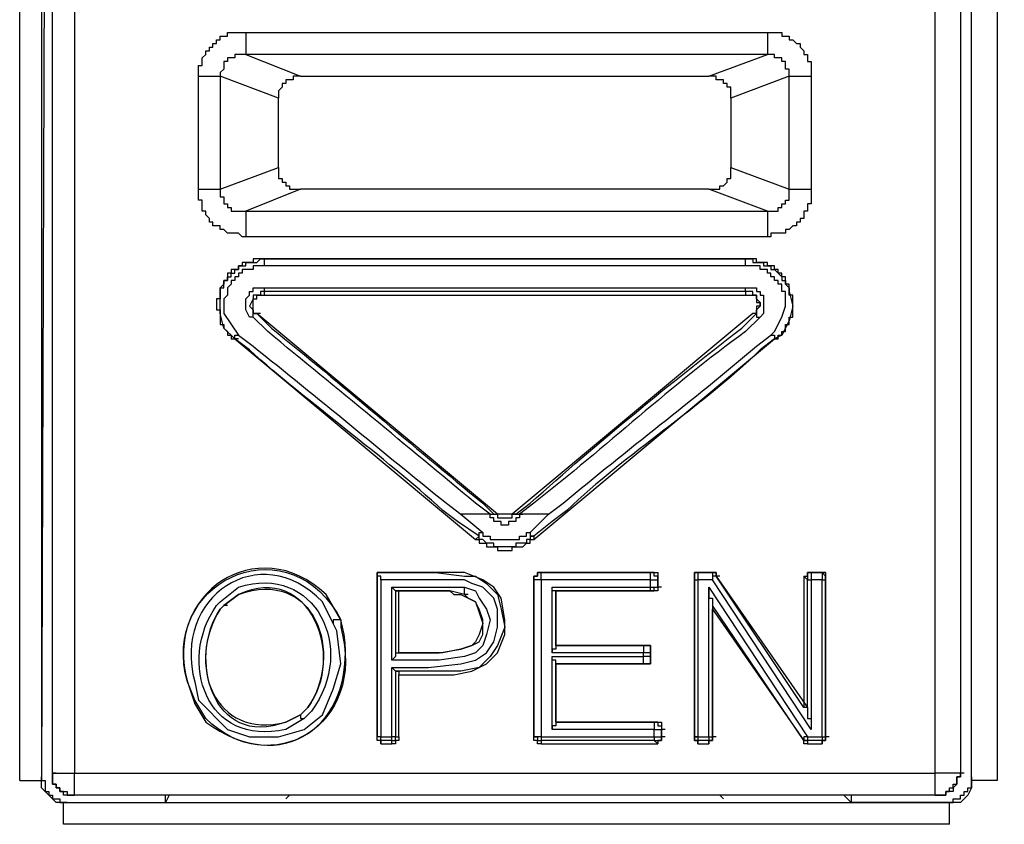
# Model space of a CAD drawing. Extents: x 29 to 273, y -295 to 32.
# Drawn here: x 233 to 242, y -189 to -182 of the extents above; entities that cross this region are included whole.
import ezdxf

# ---------------------------------------------------------------- set-up
doc = ezdxf.new("R2010")
doc.units = 0
doc.header["$MEASUREMENT"] = 0
doc.layers.add('OBRYS', color=7, linetype='CONTINUOUS')

# ---------------------------------------------------------------- blocks, each defined once
blk = doc.blocks.new('BLOCK_6')
at = {"layer": 'OBRYS', "color": 7}
for points in [[(233.5127, -188.9208), (233.5127, -177.4217)], [(233.7053, -177.4217), (233.7053, -188.9208)], [(241.2855, -188.9208), (241.2855, -177.4217)], [(241.5102, -177.4217), (241.5102, -188.9208)], [(233.2233, -188.9842), (233.2233, -177.7104)], [(233.4162, -177.7104), (233.4162, -188.9848)], [(241.6066, -188.9848), (241.6066, -177.7104)], [(243.8869, -178.5779), (243.8869, -177.7104), (241.8312, -177.7104), (241.8312, -188.9842)], [(233.4486, -179.2848), (233.4166, -188.9525)], [(241.6066, -188.9525), (241.6066, -179.2848)], [(235.2149, -182.3999), (239.8083, -182.3999), (239.9368, -182.3999), (239.9368, -182.4323), (240.0005, -182.4323), (240.0005, -182.464), (240.0329, -182.464), (240.0646, -182.4964), (240.0966, -182.4964), (240.0966, -182.5287), (240.129, -182.5604), (240.129, -182.5928), (240.1614, -182.5928), (240.1614, -182.6569), (240.1934, -182.6569), (240.1934, -182.7857), (240.1934, -183.7807), (240.1934, -183.9095), (240.1614, -183.9095), (240.1614, -183.9736), (240.129, -183.9736), (240.129, -184.0384), (240.0966, -184.0384), (240.0966, -184.0701), (240.0646, -184.0701), (240.0646, -184.1025), (240.0329, -184.1025), (240.0005, -184.1342), (239.9685, -184.1342), (239.9685, -184.1665), (239.84, -184.1665), (239.84, -184.1989), (239.8083, -184.1989), (235.2149, -184.1989), (235.1825, -184.1989), (235.1505, -184.1665), (235.054, -184.1665), (235.022, -184.1342), (234.9903, -184.1342), (234.9903, -184.1025), (234.9259, -184.1025), (234.9259, -184.0701), (234.8942, -184.0701), (234.8942, -184.0384), (234.8615, -184.006), (234.8615, -183.9736), (234.8291, -183.9736), (234.8291, -183.8771), (234.7974, -183.8771), (234.7974, -183.7807), (234.7974, -182.7857), (234.7974, -182.6893), (234.8291, -182.6893), (234.8291, -182.6245), (234.8615, -182.5928), (234.8615, -182.5604), (234.8942, -182.5604), (234.8942, -182.5287), (234.9259, -182.5287), (234.9259, -182.4964), (234.9579, -182.4964), (234.9579, -182.464), (234.9903, -182.464), (234.9903, -182.4323), (235.054, -182.4323), (235.054, -182.3999), (235.2149, -182.3999)], [(235.2149, -182.3999), (235.2149, -182.5928)], [(239.8083, -182.3999), (239.8083, -182.5928)], [(235.2149, -182.5928), (235.1188, -182.5928), (235.1188, -182.6245), (235.054, -182.6245), (235.054, -182.6569), (235.022, -182.6569), (235.022, -182.7217), (234.9903, -182.7534), (234.9903, -182.7857)], [(235.2149, -182.5928), (235.6969, -182.7851)], [(239.8083, -182.5928), (235.2149, -182.5928)], [(239.2936, -182.7857), (239.8083, -182.5928)], [(240.0005, -182.7857), (240.0005, -182.7217), (239.9685, -182.7217), (239.9685, -182.6569), (239.9368, -182.6569), (239.9368, -182.6245), (239.872, -182.6245), (239.872, -182.5928), (239.8083, -182.5928)], [(234.7974, -182.7857), (234.9903, -182.7857)], [(235.504, -182.978), (234.9903, -182.7851)], [(234.9903, -182.7857), (234.9903, -183.7807)], [(235.6969, -182.7851), (235.6321, -182.7851), (235.6321, -182.8174), (235.5684, -182.8174), (235.5684, -182.8491), (235.536, -182.8491), (235.536, -182.8815), (235.504, -182.9139), (235.504, -182.978)], [(235.6969, -182.7857), (239.2936, -182.7857)], [(239.4872, -182.978), (239.4872, -182.8815), (239.4548, -182.8815), (239.4548, -182.8491), (239.4224, -182.8491), (239.4224, -182.8174), (239.3583, -182.8174), (239.3583, -182.7857), (239.2936, -182.7857)], [(240.0005, -182.7857), (239.4872, -182.978)], [(240.0005, -182.7857), (240.1934, -182.7857)], [(240.0005, -183.7807), (240.0005, -182.7857)], [(235.504, -183.5884), (235.504, -182.978)], [(239.4872, -182.978), (239.4872, -183.5884)], [(234.9903, -183.7807), (235.5036, -183.5884)], [(235.504, -183.5884), (235.504, -183.6849), (235.536, -183.6849), (235.536, -183.7166), (235.5684, -183.7166), (235.5684, -183.749), (235.6004, -183.749), (235.6004, -183.7807), (235.6969, -183.7807)], [(239.2936, -183.7807), (239.3904, -183.7807), (239.3904, -183.749), (239.4224, -183.749), (239.4548, -183.7166), (239.4548, -183.6849), (239.4872, -183.6849), (239.4872, -183.5884)], [(239.4872, -183.5884), (240.0005, -183.7807)], [(234.7974, -183.7807), (234.9903, -183.7807)], [(234.9903, -183.7807), (234.9903, -183.8455), (235.022, -183.8455), (235.022, -183.9095), (235.054, -183.9095), (235.054, -183.9412), (235.0864, -183.9412), (235.0864, -183.9736), (235.2149, -183.9736)], [(235.6969, -183.7807), (235.2149, -183.9736)], [(239.2936, -183.7807), (235.6969, -183.7807)], [(239.8083, -183.9736), (239.2936, -183.7807)], [(239.8083, -183.9736), (239.9044, -183.9736), (239.9044, -183.9412), (239.9368, -183.9412), (239.9368, -183.9095), (239.9685, -183.9095), (239.9685, -183.8771), (240.0005, -183.8771), (240.0005, -183.7807)], [(240.0005, -183.7807), (240.1934, -183.7807)], [(235.2149, -183.9736), (239.8083, -183.9736)], [(235.4075, -184.3918), (235.3755, -184.3918), (235.2787, -184.3918), (235.2787, -184.4235), (235.1825, -184.4235), (235.1825, -184.4552), (235.1505, -184.4552), (235.1505, -184.4876), (235.0864, -184.4876), (235.0864, -184.52), (235.054, -184.52), (235.054, -184.5841), (235.022, -184.5841), (235.022, -184.6165), (234.9903, -184.6482), (234.9903, -184.7446), (234.9579, -184.7446), (234.9579, -184.8411), (234.9903, -184.8411), (234.9903, -184.9699), (235.022, -184.9699), (235.022, -185.0016), (235.054, -185.0333), (235.054, -185.0657), (235.0864, -185.0657), (235.0864, -185.0981), (235.1188, -185.0981)], [(234.9903, -184.6805), (234.9903, -184.6482), (235.022, -184.6482), (235.022, -184.5841), (235.054, -184.5841), (235.054, -184.5524), (235.0864, -184.5524), (235.0864, -184.52), (235.1188, -184.52), (235.1188, -184.4876), (235.1505, -184.4876), (235.1505, -184.4552), (235.2149, -184.4552), (235.2149, -184.4235), (235.311, -184.4235), (235.3434, -184.3918), (235.3755, -184.3918)], [(235.3755, -184.4552), (235.2787, -184.4552), (235.2787, -184.4876), (235.1825, -184.4876), (235.1825, -184.52), (235.1505, -184.52), (235.1505, -184.5524), (235.1188, -184.5524), (235.1188, -184.5841), (235.0864, -184.5841), (235.0864, -184.6165), (235.054, -184.6482), (235.054, -184.7129)], [(239.6153, -184.3918), (235.3755, -184.3918)], [(235.3755, -184.3918), (239.6153, -184.3918)], [(235.3755, -184.3918), (235.3755, -184.4552)], [(239.6153, -184.4552), (235.3755, -184.4552)], [(239.6153, -184.3912), (239.6794, -184.3912), (239.6794, -184.4235), (239.7755, -184.4235), (239.7755, -184.4552), (239.84, -184.4552), (239.84, -184.4876), (239.872, -184.4876), (239.9368, -184.5524), (239.9368, -184.5841), (239.9685, -184.5841), (239.9685, -184.6165), (240.0005, -184.6482), (240.0005, -184.6805)], [(239.872, -185.0981), (239.9044, -185.0981), (239.9044, -185.0657), (239.9368, -185.0657), (239.9368, -185.0333), (239.9685, -185.0333), (239.9685, -184.9699), (240.0005, -184.9699), (240.0005, -184.9059), (240.0329, -184.9059), (240.0329, -184.7129), (240.0005, -184.7129), (240.0005, -184.6165), (239.9685, -184.6165), (239.9685, -184.5524), (239.9368, -184.5524), (239.9368, -184.52), (239.9044, -184.52), (239.9044, -184.4876), (239.872, -184.4876), (239.872, -184.4552), (239.8083, -184.4552), (239.8083, -184.4235), (239.7118, -184.4235), (239.7118, -184.3918), (239.6153, -184.3918)], [(239.647, -184.3918), (239.6153, -184.3918)], [(239.6153, -184.4552), (239.6153, -184.3918)], [(239.9685, -184.7129), (239.9685, -184.6805), (239.9368, -184.6805), (239.9368, -184.6165), (239.9044, -184.6165), (239.9044, -184.5841), (239.872, -184.5841), (239.872, -184.5524), (239.84, -184.5524), (239.84, -184.52), (239.8083, -184.52), (239.8083, -184.4876), (239.7439, -184.4876), (239.7439, -184.4552), (239.6153, -184.4552)], [(235.1188, -185.0981), (235.022, -185.0016), (234.9903, -184.8728), (234.9903, -184.6805)], [(235.054, -184.7129), (235.022, -184.7446), (235.022, -184.8728), (235.1505, -185.0657)], [(235.2787, -184.9059), (235.247, -184.9059), (235.2149, -184.8411), (235.2149, -184.7446), (235.247, -184.7129)], [(235.2473, -184.7129), (235.2473, -184.6805), (235.2794, -184.6805), (235.2794, -184.6482), (235.3755, -184.6482)], [(235.311, -184.8728), (235.2787, -184.8728), (235.2787, -184.7446), (235.311, -184.7446), (235.311, -184.7129), (235.3755, -184.7129)], [(235.3755, -184.6805), (235.3434, -184.6805), (235.3434, -184.7129), (235.2794, -184.7129), (235.2794, -184.7446)], [(235.3755, -184.6482), (239.6153, -184.6482)], [(235.3755, -184.6482), (235.3755, -184.6805)], [(235.3755, -184.6805), (235.3755, -184.7129)], [(239.6153, -184.6805), (235.3755, -184.6805)], [(235.3755, -184.7129), (239.6153, -184.7129)], [(239.6153, -184.6482), (239.7118, -184.6482), (239.7118, -184.6805), (239.7439, -184.6805), (239.7439, -184.7129)], [(239.6153, -184.6805), (239.6153, -184.6482)], [(239.6153, -184.6805), (239.6153, -184.7129), (239.7118, -184.7129), (239.7118, -184.777), (239.7439, -184.777), (239.7439, -184.8087), (239.7118, -184.8087), (239.7118, -184.8728), (239.6794, -184.8728)], [(239.7118, -184.7446), (239.7118, -184.7129), (239.6794, -184.7129), (239.6794, -184.6805), (239.6153, -184.6805)], [(239.7439, -184.7129), (239.7755, -184.7129), (239.7755, -184.8728), (239.7439, -184.9059)], [(239.84, -185.0657), (239.872, -185.0333), (239.9368, -184.9059), (239.9685, -184.8087), (239.9685, -184.7129)], [(240.0005, -184.6805), (240.0329, -184.8087), (240.0005, -184.9375), (239.9368, -185.0657), (239.872, -185.0981)], [(235.2787, -184.7446), (235.247, -184.8087), (235.2787, -184.8411), (235.2787, -184.8728), (235.311, -184.8728)], [(239.7118, -184.8728), (239.7118, -184.8411), (239.7439, -184.8087), (239.7439, -184.777), (239.7118, -184.7446)], [(235.2787, -184.9059), (235.2787, -184.8728), (235.311, -184.8728)], [(235.3434, -184.8728), (235.311, -184.8728)], [(237.4629, -186.6394), (237.4312, -186.6394), (235.311, -184.8728)], [(239.7118, -184.8728), (239.6794, -184.8728), (237.5597, -186.6394)], [(239.7118, -184.8728), (239.7118, -184.9059), (239.7439, -184.9059)], [(235.1188, -185.0981), (235.1188, -185.0657), (235.1505, -185.0657)], [(235.1505, -185.0981), (235.1188, -185.0981), (237.2382, -186.864)], [(237.7526, -186.864), (239.872, -185.0981)], [(239.84, -185.0657), (239.872, -185.0657), (239.872, -185.0981)], [(239.9044, -185.0981), (239.872, -185.0981)], [(237.2706, -186.8324), (237.078, -186.7042)], [(237.3667, -186.6394), (237.1101, -186.6394)], [(237.1101, -186.6394), (237.303, -186.8007)], [(237.1101, -186.6394), (237.1101, -186.6394)], [(237.6558, -186.6394), (237.6241, -186.6394), (237.6241, -186.6718), (237.5917, -186.6718), (237.5917, -186.7042), (237.5276, -186.7042), (237.5276, -186.7366), (237.4629, -186.7366), (237.4629, -186.7042), (237.3991, -186.7042), (237.3991, -186.6718), (237.3667, -186.6718), (237.3667, -186.6394)], [(237.3667, -186.6394), (237.3667, -186.6394)], [(237.3667, -186.6394), (237.3991, -186.6394)], [(237.3991, -186.6394), (237.4312, -186.6394)], [(237.5597, -186.6394), (237.4312, -186.6394)], [(237.4312, -186.6394), (237.4312, -186.6718), (237.5597, -186.6718), (237.5597, -186.6394), (237.5917, -186.6394)], [(237.5917, -186.6394), (237.5597, -186.6394)], [(237.5917, -186.6394), (237.5917, -186.6394)], [(237.5917, -186.6394), (237.6241, -186.6394)], [(237.6241, -186.6394), (237.6558, -186.6394)], [(237.8811, -186.6394), (237.6558, -186.6394)], [(237.7202, -186.8007), (237.8811, -186.6394)], [(237.9131, -186.7042), (237.7526, -186.8324)], [(237.8811, -186.6394), (237.8811, -186.6394)], [(237.2706, -186.8324), (237.2382, -186.864)], [(237.2382, -186.864), (237.2706, -186.864), (237.2706, -186.8964), (237.3347, -186.8964), (237.3347, -186.9288), (237.4312, -186.9288), (237.4312, -186.9612), (237.5597, -186.9612), (237.5597, -186.9288), (237.6558, -186.9288), (237.6878, -186.8964), (237.7202, -186.8964), (237.7202, -186.864), (237.7526, -186.864)], [(237.2706, -186.8324), (237.2706, -186.8007), (237.303, -186.8007)], [(237.7526, -186.8324), (237.7202, -186.8324), (237.7202, -186.864), (237.6878, -186.864), (237.6878, -186.8964), (237.5917, -186.8964), (237.5917, -186.9288), (237.3991, -186.9288), (237.3991, -186.8964), (237.3347, -186.8964), (237.303, -186.864), (237.2706, -186.864), (237.2706, -186.8324)], [(237.7202, -186.8007), (237.7202, -186.8324), (237.7526, -186.8324)], [(237.7526, -186.8324), (237.7526, -186.864)], [(236.3714, -187.1534), (236.3714, -188.599)], [(236.3714, -187.1534), (236.3714, -187.1534)], [(237.1418, -187.1534), (236.3714, -187.1534)], [(236.3714, -188.599), (236.3714, -187.1534)], [(236.3714, -187.1534), (236.8848, -187.1534), (237.1418, -187.1858)], [(236.4031, -187.2175), (236.4031, -187.1858), (236.3714, -187.1858), (236.3714, -187.1534)], [(236.4031, -188.599), (236.4999, -188.599), (236.4999, -187.9885), (236.821, -187.9885), (237.1101, -187.9561), (237.2382, -187.9244), (237.3347, -187.8604), (237.3991, -187.7639), (237.4312, -187.6357), (237.4312, -187.4752), (237.3991, -187.3781), (237.303, -187.2823), (237.2062, -187.2499), (237.1418, -187.2175)], [(236.4031, -187.2175), (236.4031, -188.599)], [(237.1418, -187.2175), (236.4031, -187.2175)], [(236.532, -188.0209), (236.5637, -188.0209), (236.5637, -188.0533), (237.0457, -188.0533), (237.2062, -188.0209), (237.3347, -187.9561), (237.4312, -187.8604), (237.4952, -187.6998), (237.4952, -187.571), (237.4629, -187.3787), (237.3991, -187.2823), (237.303, -187.2175), (237.1418, -187.1534)], [(237.1418, -187.1858), (237.2382, -187.1858), (237.3347, -187.2499), (237.4315, -187.3464), (237.4629, -187.4752), (237.4952, -187.6357), (237.4315, -187.7963), (237.3667, -187.8921), (237.2706, -187.9885), (237.1101, -188.0209), (236.532, -188.0209)], [(237.7526, -187.1858), (237.7843, -187.1858), (237.7843, -187.1534), (237.8163, -187.1534)], [(237.8163, -187.1534), (237.7843, -187.1534), (237.7843, -187.1858), (237.7526, -187.1858), (237.7526, -187.2175)], [(237.7526, -187.1858), (237.7526, -188.599)], [(237.7526, -187.2175), (237.7526, -187.1858)], [(237.7526, -188.599), (237.7526, -187.2175)], [(237.8163, -187.2175), (237.7526, -187.2175)], [(238.7803, -187.1534), (237.8163, -187.1534)], [(237.8487, -187.1534), (237.8163, -187.1534)], [(237.8163, -187.1534), (238.7803, -187.1534)], [(237.8163, -187.2175), (237.8163, -187.1534)], [(237.8163, -187.2175), (237.8163, -188.599)], [(238.7803, -187.2175), (237.8163, -187.2175)], [(238.7803, -187.1534), (238.844, -187.1534), (238.844, -187.1858)], [(238.8123, -187.1534), (238.7803, -187.1534)], [(238.7803, -187.2175), (238.844, -187.2175), (238.844, -187.1858), (238.8123, -187.1858), (238.8123, -187.1534), (238.7803, -187.1534)], [(238.7803, -187.2175), (238.7803, -187.1534)], [(238.7803, -187.2823), (238.7803, -187.2175)], [(238.844, -187.2823), (238.844, -187.1858)], [(238.844, -187.1858), (238.844, -187.2175)], [(238.844, -187.2175), (238.844, -187.2823)], [(239.1654, -187.1858), (239.1654, -187.1534), (239.1975, -187.1534)], [(239.1975, -187.1534), (239.1654, -187.1534), (239.1654, -187.2175), (239.1975, -187.2175)], [(239.1654, -187.1858), (239.1654, -188.599)], [(239.1654, -187.2175), (239.1654, -187.1858)], [(239.1654, -188.599), (239.1654, -187.2175)], [(239.326, -187.1534), (239.1975, -187.1534)], [(239.2298, -187.1534), (239.1975, -187.1534)], [(239.1975, -187.1534), (239.326, -187.1534)], [(239.1975, -187.1534), (239.1975, -187.2175)], [(239.326, -187.2175), (239.1975, -187.2175)], [(239.1975, -187.2175), (239.1975, -188.599)], [(239.326, -187.1534), (239.3583, -187.1534), (239.3583, -187.1858)], [(239.3583, -187.1534), (239.326, -187.1534)], [(239.3583, -187.1858), (239.3583, -187.1534), (239.326, -187.1534)], [(239.326, -187.1534), (239.326, -187.2175)], [(239.3583, -187.1858), (239.326, -187.1858), (239.326, -187.2175)], [(240.1934, -187.2175), (240.1934, -188.5349), (239.326, -187.2175)], [(240.129, -188.342), (239.3583, -187.1858)], [(239.3904, -187.1858), (239.3583, -187.1858)], [(239.3583, -187.1858), (240.1614, -188.342)], [(240.129, -187.1858), (240.1614, -187.1858), (240.1614, -187.1534), (240.1934, -187.1534)], [(240.129, -187.1858), (240.129, -188.342)], [(240.1614, -187.2175), (240.129, -187.1858)], [(240.1934, -187.1534), (240.1614, -187.1534), (240.1614, -187.2175), (240.1934, -187.2175)], [(240.1614, -188.342), (240.1614, -187.2175)], [(240.2902, -187.1534), (240.1934, -187.1534)], [(240.2251, -187.1534), (240.1934, -187.1534)], [(240.1934, -187.1534), (240.2902, -187.1534)], [(240.1934, -187.1534), (240.1934, -187.2175)], [(240.2902, -187.2175), (240.1934, -187.2175)], [(240.2902, -187.1534), (240.3219, -187.1534), (240.3219, -187.1858)], [(240.3219, -187.1534), (240.2902, -187.1534)], [(240.2902, -187.1534), (240.3219, -187.1858), (240.3219, -187.2175), (240.3219, -188.599)], [(240.2902, -187.1534), (240.2902, -187.2175)], [(240.2902, -187.2175), (240.3219, -187.2175)], [(240.2902, -188.599), (240.2902, -187.2175)], [(240.3219, -188.599), (240.3219, -187.1858)], [(240.3219, -187.1858), (240.3219, -187.2175)], [(236.4999, -187.2823), (236.532, -187.3147)], [(236.4999, -187.9244), (236.4999, -187.2823), (237.1418, -187.2823)], [(237.1418, -187.2823), (237.2382, -187.3147), (237.2706, -187.3787), (237.3347, -187.4752), (237.3667, -187.571), (237.3347, -187.6998), (237.303, -187.7963), (237.2382, -187.8604), (237.1418, -187.8928), (236.9171, -187.9244), (236.4999, -187.9244)], [(236.532, -187.314), (236.532, -187.8604)], [(237.1418, -187.3464), (237.0133, -187.314), (236.532, -187.314)], [(236.532, -187.3147), (236.5637, -187.3147), (237.0133, -187.3147), (237.0457, -187.3464), (237.1101, -187.3464)], [(236.5637, -187.8604), (236.5637, -187.3147)], [(237.1418, -187.3464), (237.1418, -187.2823)], [(237.9131, -187.8604), (237.9131, -187.2823)], [(237.9131, -187.2823), (238.7803, -187.2823)], [(237.9448, -187.314), (237.9131, -187.314), (237.9131, -187.2823)], [(238.7803, -187.314), (237.9448, -187.314)], [(237.9448, -187.7963), (237.9448, -187.3147), (238.7803, -187.3147)], [(237.9772, -187.3147), (237.9448, -187.3147)], [(237.9448, -187.3147), (237.9448, -187.7963)], [(238.844, -187.2823), (238.844, -187.3147), (238.7803, -187.3147)], [(238.7803, -187.3147), (238.8123, -187.3147), (238.8123, -187.2823), (238.844, -187.2823)], [(238.7803, -187.314), (238.7803, -187.2823)], [(238.7803, -187.2823), (238.844, -187.2823)], [(238.8123, -187.3147), (238.7803, -187.3147)], [(238.8764, -187.2823), (238.844, -187.2823)], [(239.2943, -188.599), (239.2943, -187.2823)], [(239.2943, -187.2823), (239.2943, -187.3781), (239.326, -187.3781), (239.326, -187.4428)], [(239.2943, -187.2823), (240.1614, -188.599)], [(236.532, -187.8604), (236.9171, -187.8604), (237.1101, -187.8287), (237.2062, -187.7963), (237.2706, -187.7639), (237.303, -187.6998), (237.303, -187.571), (237.2706, -187.4752), (237.2382, -187.4104), (237.1745, -187.3781), (237.1418, -187.3464)], [(237.1101, -187.3464), (237.2382, -187.4104), (237.2706, -187.5069), (237.303, -187.6034), (237.2706, -187.6998), (237.2382, -187.7639), (237.2062, -187.7963), (237.1101, -187.8287), (236.9495, -187.8604), (236.5637, -187.8604)], [(237.1745, -187.3464), (237.1418, -187.3464)], [(237.1745, -187.3464), (237.1418, -187.3464)], [(239.326, -187.4428), (239.326, -187.4752)], [(239.326, -187.4428), (239.326, -188.599)], [(240.129, -188.6314), (239.326, -187.4428)], [(239.326, -188.599), (239.326, -187.4752)], [(239.326, -187.4752), (240.129, -188.6314)], [(236.0504, -187.571), (235.9856, -187.571), (235.9856, -187.6034)], [(234.7974, -188.2779), (235.054, -188.5349), (235.2473, -188.599), (235.504, -188.599), (235.7289, -188.5349), (235.8895, -188.4068), (235.9856, -188.1815), (236.0504, -187.9561), (236.018, -187.6674), (235.9856, -187.6034)], [(237.9448, -187.7963), (237.9448, -187.8287), (237.9131, -187.8287), (237.9131, -187.8604)], [(238.7479, -187.7963), (237.9448, -187.7963)], [(237.9772, -187.7963), (237.9448, -187.7963)], [(237.9448, -187.7963), (238.7162, -187.7963)], [(238.7162, -187.7963), (238.7479, -187.7963)], [(238.7803, -187.8604), (238.7803, -187.7963), (238.7162, -187.7963)], [(238.7162, -187.7963), (238.7162, -187.8604)], [(238.7479, -187.7963), (238.7803, -187.7963), (238.7803, -187.8287)], [(238.7803, -187.9244), (238.7803, -187.8287)], [(238.7803, -187.8287), (238.7803, -187.8604)], [(236.532, -187.8604), (236.532, -187.8928), (236.4999, -187.9244)], [(236.532, -187.8604), (236.5637, -187.8604)], [(237.8163, -188.599), (238.8123, -188.599), (238.8123, -188.5349), (237.9131, -188.5349), (237.9131, -187.8921), (238.7162, -187.8921)], [(238.7162, -187.8604), (237.9131, -187.8604)], [(237.9448, -187.9561), (237.9448, -187.9244), (237.9131, -187.9244), (237.9131, -187.8921)], [(238.7803, -187.8604), (238.7162, -187.8604)], [(238.7162, -187.8921), (238.7162, -187.8604)], [(238.7162, -187.9561), (238.7803, -187.9561), (238.7803, -187.8921)], [(238.7162, -187.9561), (238.7162, -187.8921)], [(238.7803, -187.8921), (238.7162, -187.8921)], [(238.7803, -187.9244), (238.7803, -187.9561), (238.7479, -187.9561)], [(238.7803, -187.8604), (238.7803, -187.8921)], [(238.7803, -187.8928), (238.7803, -187.9244)], [(236.532, -188.0209), (236.4999, -187.9885)], [(237.9448, -188.4701), (237.9448, -187.9561), (238.7479, -187.9561)], [(237.9772, -187.9561), (237.9448, -187.9561)], [(237.9448, -187.9561), (237.9448, -188.4701)], [(238.7162, -187.9561), (237.9448, -187.9561)], [(238.7479, -187.9561), (238.7162, -187.9561)], [(236.532, -188.0209), (236.532, -188.599)], [(236.5637, -188.599), (236.5637, -188.0533)], [(234.7653, -188.3096), (234.7653, -188.2779)], [(240.1614, -188.342), (240.129, -188.342)], [(240.1614, -188.342), (240.1614, -188.4385), (240.1934, -188.4385), (240.1934, -188.5349)], [(235.6969, -188.4068), (235.6969, -188.4385), (235.7289, -188.4385)], [(237.9448, -188.4701), (237.9448, -188.5025), (237.9131, -188.5025), (237.9131, -188.5349)], [(238.844, -188.4701), (237.9448, -188.4701)], [(237.9772, -188.4701), (237.9448, -188.4701)], [(237.9448, -188.4701), (238.8123, -188.4701)], [(238.8123, -188.4701), (238.844, -188.4701)], [(238.8123, -188.4701), (238.8123, -188.5349), (238.8764, -188.5349)], [(238.8123, -188.4701), (238.844, -188.4701), (238.844, -188.5025), (238.8764, -188.5025), (238.8764, -188.5349)], [(238.844, -188.4701), (238.8764, -188.4701), (238.8764, -188.5349)], [(236.4031, -188.599), (236.3714, -188.599)], [(236.4031, -188.6631), (236.4031, -188.6314), (236.3714, -188.6314), (236.3714, -188.599)], [(236.4031, -188.6314), (236.4031, -188.599), (236.3714, -188.599)], [(236.4031, -188.6314), (236.3714, -188.6314), (236.3714, -188.599)], [(236.5637, -188.599), (236.5637, -188.6314), (236.532, -188.6314), (236.532, -188.6631), (236.4999, -188.6631)], [(236.4999, -188.6314), (236.532, -188.6314), (236.532, -188.599), (236.4999, -188.599)], [(236.4999, -188.6314), (236.4999, -188.599)], [(236.532, -188.599), (236.5637, -188.599)], [(237.8163, -188.6631), (237.7843, -188.6631), (237.7843, -188.6314), (237.7526, -188.6314), (237.7526, -188.599)], [(237.7843, -188.599), (237.7526, -188.599)], [(237.7526, -188.599), (237.7843, -188.599), (237.7843, -188.6314), (237.8163, -188.6314)], [(237.8163, -188.599), (237.7526, -188.599)], [(237.8163, -188.599), (237.8163, -188.6314)], [(238.8123, -188.6314), (238.8764, -188.6314), (238.8764, -188.599)], [(238.8123, -188.599), (238.8764, -188.599)], [(238.8123, -188.599), (238.8123, -188.6314)], [(238.8764, -188.599), (238.8764, -188.6314), (238.844, -188.6314), (238.844, -188.6631)], [(238.8764, -188.599), (238.8764, -188.5349)], [(238.9091, -188.5349), (238.8764, -188.5349)], [(238.8764, -188.5349), (238.8764, -188.599)], [(238.9091, -188.599), (238.8764, -188.599)], [(239.1975, -188.599), (239.1654, -188.599)], [(239.1975, -188.6631), (239.1975, -188.6314), (239.1654, -188.6314), (239.1654, -188.599)], [(239.1654, -188.599), (239.1654, -188.6314), (239.1975, -188.6314)], [(239.1654, -188.599), (239.1975, -188.599)], [(239.1975, -188.599), (239.1975, -188.6314)], [(239.1975, -188.599), (239.2943, -188.599)], [(239.326, -188.599), (239.326, -188.6314), (239.2936, -188.6314), (239.2936, -188.6631)], [(239.2943, -188.599), (239.2943, -188.6314), (239.326, -188.6314), (239.326, -188.599)], [(239.2943, -188.599), (239.326, -188.599)], [(239.3583, -188.599), (239.326, -188.599)], [(240.1614, -188.599), (240.129, -188.599), (240.129, -188.6314)], [(240.1614, -188.599), (240.1614, -188.6314)], [(240.1614, -188.599), (240.2902, -188.599)], [(240.3219, -188.599), (240.3219, -188.6314), (240.2902, -188.6314), (240.2902, -188.6631)], [(240.2902, -188.6314), (240.3219, -188.6314), (240.3219, -188.599)], [(240.2902, -188.599), (240.3219, -188.599)], [(240.2902, -188.599), (240.2902, -188.6314)], [(240.354, -188.599), (240.3219, -188.599)], [(236.4031, -188.6314), (236.4031, -188.6631)], [(236.4999, -188.6314), (236.4031, -188.6314)], [(236.4031, -188.6631), (236.4999, -188.6631)], [(236.4999, -188.6631), (236.4999, -188.6314)], [(237.8163, -188.6314), (237.8163, -188.6631)], [(238.8123, -188.6314), (237.8163, -188.6314)], [(237.8163, -188.6631), (238.844, -188.6631)], [(238.844, -188.6631), (238.8123, -188.6314)], [(239.1975, -188.6314), (239.1975, -188.6631)], [(239.2943, -188.6314), (239.1975, -188.6314)], [(239.1975, -188.6631), (239.2936, -188.6631)], [(239.2943, -188.6631), (239.2943, -188.6314)], [(240.1614, -188.6631), (240.129, -188.6631), (240.129, -188.6314)], [(240.1614, -188.6314), (240.129, -188.6314)], [(240.129, -188.6314), (240.1614, -188.6314)], [(240.1614, -188.6314), (240.1614, -188.6631)], [(240.2902, -188.6314), (240.1614, -188.6314)], [(240.1614, -188.6631), (240.2902, -188.6631)], [(240.2902, -188.6631), (240.2902, -188.6314)], [(233.4162, -188.9842), (233.4162, -188.9525)], [(233.4162, -188.9525), (233.4162, -188.9842), (233.4479, -188.9842), (233.4479, -189.0806), (233.4803, -189.0806), (233.4803, -189.113), (233.5127, -189.113), (233.5127, -189.1454), (233.5768, -189.1454), (233.5768, -189.1771), (233.6416, -189.1771)], [(233.7053, -189.113), (233.6092, -189.113), (233.6092, -189.0806), (233.5768, -189.0806), (233.5768, -189.0482), (233.5447, -189.0482), (233.5447, -189.0165), (233.5127, -189.0165), (233.5127, -188.9208)], [(233.5447, -188.9208), (233.5127, -188.9208)], [(233.5127, -188.9208), (233.5127, -189.0165), (233.5447, -189.0165), (233.5447, -189.0482), (233.5768, -189.0482), (233.5768, -189.0806), (233.6409, -189.0806), (233.6409, -189.113), (233.7053, -189.113)], [(233.5127, -188.9208), (233.7053, -188.9208)], [(233.7053, -188.9208), (241.2855, -188.9208)], [(233.7053, -189.113), (233.7053, -188.9208)], [(241.5102, -188.9208), (241.5102, -188.9525), (241.4778, -188.9525), (241.4778, -189.0165), (241.4461, -189.0482), (241.4461, -189.0806), (241.3816, -189.0806), (241.3816, -189.113), (241.2855, -189.113)], [(241.2855, -189.113), (241.2855, -188.9208)], [(241.414, -189.1771), (241.4461, -189.1771), (241.4461, -189.1454), (241.5102, -189.1454), (241.5102, -189.113), (241.5425, -189.113), (241.5425, -189.0806), (241.5746, -189.0806), (241.5746, -189.0482), (241.6066, -189.0482), (241.6066, -188.9525)], [(241.5425, -188.9208), (241.5102, -188.9208)], [(241.6066, -188.9525), (241.6066, -188.9848)], [(233.2233, -188.9848), (233.4162, -188.9848)], [(233.6092, -189.1771), (233.5447, -189.1771), (233.4162, -189.0482), (233.4162, -188.9848)], [(241.6066, -188.9848), (241.6066, -189.0482), (241.5746, -189.113), (241.5102, -189.1771), (241.414, -189.1771)], [(235.6004, -189.113), (233.7053, -189.113)], [(233.7377, -189.113), (233.7053, -189.113)], [(241.2855, -189.113), (233.7053, -189.113)], [(234.5083, -189.1771), (234.5083, -189.113)], [(234.5724, -189.113), (234.5407, -189.113), (234.5083, -189.1771)], [(234.5724, -189.113), (234.5407, -189.113)], [(235.5684, -189.1454), (235.6004, -189.113)], [(239.3904, -189.113), (239.4224, -189.1454)], [(241.2855, -189.113), (239.3904, -189.113)], [(240.5149, -189.113), (240.4825, -189.113)], [(240.4825, -189.113), (240.5469, -189.1771)], [(240.5149, -189.113), (240.4825, -189.113)], [(240.5469, -189.113), (240.5469, -189.1771)], [(241.3179, -189.113), (241.2855, -189.113)], [(233.6416, -189.1771), (233.6092, -189.1771)], [(233.6092, -189.1771), (241.414, -189.1771)], [(233.6092, -189.37), (233.6092, -189.1771)], [(233.6416, -189.1771), (234.5083, -189.1771)], [(241.414, -189.1771), (240.5469, -189.1771)], [(241.4461, -189.1771), (241.414, -189.1771)], [(241.414, -189.37), (241.414, -189.1771)], [(241.414, -189.37), (233.6092, -189.37)]]:
    blk.add_lwpolyline(points, dxfattribs=at)
for points, knots in [([(235.2149, -183.9736), (235.2149, -183.9736), (235.2149, -184.006), (235.2149, -184.006), (235.2149, -184.0597), (235.2149, -184.1128), (235.2149, -184.1665), (235.2149, -184.1665), (235.2149, -184.1989), (235.2149, -184.1989)], [0, 0, 0, 0, 1, 1, 1, 2, 2, 2, 3, 3, 3, 3]), ([(239.8083, -183.9736), (239.8083, -183.9736), (239.8083, -184.006), (239.8083, -184.006), (239.8083, -184.0597), (239.8083, -184.1128), (239.8083, -184.1665), (239.8083, -184.1665), (239.8083, -184.1989), (239.8083, -184.1989)], [0, 0, 0, 0, 1, 1, 1, 2, 2, 2, 3, 3, 3, 3]), ([(235.311, -184.8728), (235.311, -184.8728), (235.4399, -185.0016), (235.4399, -185.0016), (236.0648, -185.5019), (236.6777, -186.0358), (237.303, -186.5437), (237.303, -186.5437), (237.3991, -186.6394), (237.3991, -186.6394)], [0, 0, 0, 0, 1, 1, 1, 2, 2, 2, 3, 3, 3, 3]), ([(237.5917, -186.6394), (237.5917, -186.6394), (237.7202, -186.5437), (237.7202, -186.5437), (238.3193, -186.0042), (238.9456, -185.4963), (239.5833, -185.0016), (239.5833, -185.0016), (239.7118, -184.8728), (239.7118, -184.8728)], [0, 0, 0, 0, 1, 1, 1, 2, 2, 2, 3, 3, 3, 3]), ([(237.3667, -186.6394), (237.3667, -186.6394), (237.2382, -186.5437), (237.2382, -186.5437), (236.6291, -186.0372), (236.0238, -185.5356), (235.4075, -185.0333), (235.4075, -185.0333), (235.2787, -184.9059), (235.2787, -184.9059)], [0, 0, 0, 0, 1, 1, 1, 2, 2, 2, 3, 3, 3, 3]), ([(239.7439, -184.9059), (239.7439, -184.9059), (239.6153, -185.0333), (239.6153, -185.0333), (238.9628, -185.5053), (238.3848, -186.0476), (237.7526, -186.5437), (237.7526, -186.5437), (237.6241, -186.6394), (237.6241, -186.6394)], [0, 0, 0, 0, 1, 1, 1, 2, 2, 2, 3, 3, 3, 3]), ([(237.078, -186.7042), (237.078, -186.7042), (236.9495, -186.6077), (236.9495, -186.6077), (236.4211, -186.122), (235.7796, -185.6693), (235.247, -185.1946), (235.247, -185.1946), (235.1188, -185.0981), (235.1188, -185.0981)], [0, 0, 0, 0, 1, 1, 1, 2, 2, 2, 3, 3, 3, 3]), ([(235.1505, -185.0657), (235.1505, -185.0657), (235.2787, -185.1622), (235.2787, -185.1622), (235.8505, -185.6142), (236.4111, -186.0855), (236.9816, -186.5437), (236.9816, -186.5437), (237.1101, -186.6394), (237.1101, -186.6394)], [0, 0, 0, 0, 1, 1, 1, 2, 2, 2, 3, 3, 3, 3]), ([(237.8811, -186.6394), (237.8811, -186.6394), (238.0092, -186.5437), (238.0092, -186.5437), (238.5722, -186.0737), (239.1547, -185.6362), (239.7118, -185.1622), (239.7118, -185.1622), (239.84, -185.0657), (239.84, -185.0657)], [0, 0, 0, 0, 1, 1, 1, 2, 2, 2, 3, 3, 3, 3]), ([(239.872, -185.0981), (239.872, -185.0981), (239.7439, -185.1946), (239.7439, -185.1946), (239.2185, -185.7079), (238.5773, -186.0965), (238.0409, -186.6077), (238.0409, -186.6077), (237.9131, -186.7042), (237.9131, -186.7042)], [0, 0, 0, 0, 1, 1, 1, 2, 2, 2, 3, 3, 3, 3]), ([(234.7653, -188.2779), (234.7653, -188.2779), (234.7013, -188.1174), (234.7013, -188.1174), (234.4549, -187.254), (235.5322, -186.7276), (236.018, -187.5069), (236.018, -187.5069), (236.0504, -187.571), (236.0504, -187.571)], [0, 0, 0, 0, 1, 1, 1, 2, 2, 2, 3, 3, 3, 3]), ([(236.0504, -187.571), (236.0504, -187.571), (235.9219, -187.3464), (235.9219, -187.3464), (235.3176, -186.7793), (234.4835, -187.3388), (234.7013, -188.1174), (234.7013, -188.1174), (234.7653, -188.3096), (234.7653, -188.3096)], [0, 0, 0, 0, 1, 1, 1, 2, 2, 2, 3, 3, 3, 3]), ([(235.9856, -187.6034), (235.9856, -187.6034), (235.8895, -187.4104), (235.8895, -187.4104), (235.3383, -186.8441), (234.5624, -187.367), (234.7653, -188.1174), (234.7653, -188.1174), (234.7974, -188.2779), (234.7974, -188.2779)], [0, 0, 0, 0, 1, 1, 1, 2, 2, 2, 3, 3, 3, 3]), ([(237.303, -186.8007), (237.303, -186.8007), (237.303, -186.8324), (237.303, -186.8324), (237.303, -186.8324), (237.3667, -186.8324), (237.3667, -186.8324), (237.3667, -186.8324), (237.3667, -186.864), (237.3667, -186.864), (237.3667, -186.864), (237.3991, -186.864), (237.3991, -186.864), (237.4629, -186.864), (237.5276, -186.864), (237.5917, -186.864), (237.5917, -186.864), (237.6241, -186.864), (237.6241, -186.864), (237.6241, -186.864), (237.6241, -186.8324), (237.6241, -186.8324), (237.6241, -186.8324), (237.6878, -186.8324), (237.6878, -186.8324), (237.6878, -186.8324), (237.6878, -186.8007), (237.6878, -186.8007), (237.6878, -186.8007), (237.7202, -186.8007), (237.7202, -186.8007)], [0, 0, 0, 0, 1, 1, 1, 2, 2, 2, 3, 3, 3, 4, 4, 4, 5, 5, 5, 6, 6, 6, 7, 7, 7, 8, 8, 8, 9, 9, 9, 10, 10, 10, 10]), ([(234.9903, -187.4104), (234.9903, -187.4104), (235.1505, -187.2823), (235.1505, -187.2823), (235.8209, -187.0673), (236.2016, -187.8197), (235.7934, -188.3744), (235.7934, -188.3744), (235.7289, -188.4385), (235.7289, -188.4385)], [0, 0, 0, 0, 1, 1, 1, 2, 2, 2, 3, 3, 3, 3]), ([(235.6969, -188.4068), (235.6969, -188.4068), (235.7606, -188.342), (235.7606, -188.342), (236.1048, -187.8921), (235.781, -187.0625), (235.1505, -187.3464), (235.1505, -187.3464), (235.022, -187.4428), (235.022, -187.4428)], [0, 0, 0, 0, 1, 1, 1, 2, 2, 2, 3, 3, 3, 3]), ([(235.054, -187.4428), (235.054, -187.4428), (235.022, -187.4428), (235.022, -187.4428), (235.022, -187.4428), (235.1505, -187.3464), (235.1505, -187.3464), (235.8199, -187.1038), (236.0869, -187.8707), (235.7606, -188.342), (235.7606, -188.342), (235.6969, -188.4068), (235.6969, -188.4068)], [0, 0, 0, 0, 1, 1, 1, 2, 2, 2, 3, 3, 3, 4, 4, 4, 4]), ([(235.7289, -188.4385), (235.7289, -188.4385), (235.5684, -188.5349), (235.5684, -188.5349), (234.8646, -188.6961), (234.6096, -187.9375), (234.9579, -187.4428), (234.9579, -187.4428), (234.9903, -187.4104), (234.9903, -187.4104)], [0, 0, 0, 0, 1, 1, 1, 2, 2, 2, 3, 3, 3, 3]), ([(235.022, -187.4428), (235.022, -187.4428), (234.9903, -187.4752), (234.9903, -187.4752), (234.6999, -187.8955), (234.918, -188.7141), (235.5684, -188.4701), (235.5684, -188.4701), (235.6969, -188.4068), (235.6969, -188.4068), (235.6969, -188.4068), (235.5684, -188.4701), (235.5684, -188.4701), (234.9369, -188.6328), (234.6823, -187.9582), (234.9903, -187.4752), (234.9903, -187.4752), (235.022, -187.4428), (235.022, -187.4428)], [0, 0, 0, 0, 1, 1, 1, 2, 2, 2, 3, 3, 3, 4, 4, 4, 5, 5, 5, 6, 6, 6, 6]), ([(234.7653, -188.3096), (234.7653, -188.3096), (234.8615, -188.4701), (234.8615, -188.4701), (235.5246, -188.9587), (236.1809, -188.5177), (236.0817, -187.6998), (236.0817, -187.6998), (236.0504, -187.571), (236.0504, -187.571), (236.0504, -187.571), (236.0504, -187.6357), (236.0504, -187.6357), (236.295, -188.5101), (235.4227, -188.9945), (234.8615, -188.4385), (234.8615, -188.4385), (234.7653, -188.2779), (234.7653, -188.2779)], [0, 0, 0, 0, 1, 1, 1, 2, 2, 2, 3, 3, 3, 4, 4, 4, 5, 5, 5, 6, 6, 6, 6]), ([(241.2855, -189.113), (241.2855, -189.113), (241.3816, -189.113), (241.3816, -189.113), (241.3816, -189.113), (241.3816, -189.0806), (241.3816, -189.0806), (241.3816, -189.0806), (241.414, -189.0806), (241.414, -189.0806), (241.414, -189.0806), (241.414, -189.0482), (241.414, -189.0482), (241.414, -189.0482), (241.4461, -189.0482), (241.4461, -189.0482), (241.4461, -189.0482), (241.4461, -189.0165), (241.4461, -189.0165), (241.4461, -189.0165), (241.4778, -189.0165), (241.4778, -189.0165), (241.4778, -189.0165), (241.4778, -188.9525), (241.4778, -188.9525), (241.4778, -188.9525), (241.5102, -188.9525), (241.5102, -188.9525), (241.5102, -188.9525), (241.5102, -188.9208), (241.5102, -188.9208), (241.5102, -188.9208), (241.4778, -188.9208), (241.4778, -188.9208), (241.4247, -188.9208), (241.3713, -188.9208), (241.3179, -188.9208), (241.3179, -188.9208), (241.2855, -188.9208), (241.2855, -188.9208)], [0, 0, 0, 0, 1, 1, 1, 2, 2, 2, 3, 3, 3, 4, 4, 4, 5, 5, 5, 6, 6, 6, 7, 7, 7, 8, 8, 8, 9, 9, 9, 10, 10, 10, 11, 11, 11, 12, 12, 12, 13, 13, 13, 13]), ([(241.8312, -188.9848), (241.8312, -188.9848), (241.7995, -188.9848), (241.7995, -188.9848), (241.7455, -188.9848), (241.6921, -188.9848), (241.639, -188.9848), (241.639, -188.9848), (241.6066, -188.9848), (241.6066, -188.9848)], [0, 0, 0, 0, 1, 1, 1, 2, 2, 2, 3, 3, 3, 3])]:
    blk.add_open_spline(points, degree=3, knots=knots, dxfattribs=at)

msp = doc.modelspace()

# ---------------------------------------------------------------- block references
at = {"layer": 'OBRYS'}
msp.add_blockref('BLOCK_6', (0, 0), dxfattribs=at)

doc.saveas('drawing.dxf')
